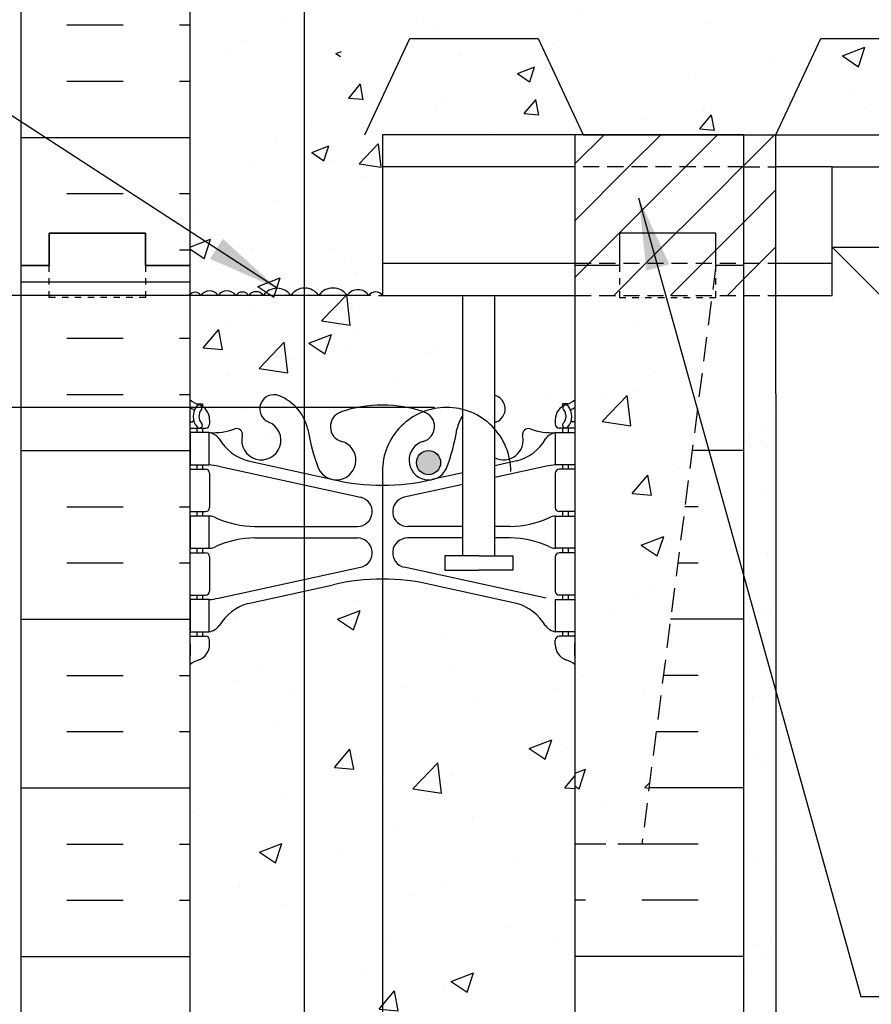
# Model space of a CAD drawing. Units: inches. Extents: x 214.8 to 258.9, y 159 to 208.5.
# Drawn here: x 229.5 to 242.8, y 179.3 to 194.7 of the extents above; entities that cross this region are included whole.
import ezdxf

# ---------------------------------------------------------------- set-up
doc = ezdxf.new("R2010")
doc.units = ezdxf.units.IN
doc.header["$MEASUREMENT"] = 0
doc.linetypes.add('DASHED2', pattern=[0.375, 0.25, -0.125])
doc.linetypes.add('HIDDEN2', pattern=[0.1875, 0.125, -0.0625])
for name, color, linetype in [('HATCH', 12, 'Continuous'), ('Hidden2', 12, 'HIDDEN2'), ('line25', 2, 'Continuous'), ('LINE3', 3, 'Continuous'), ('LINE50', 5, 'Continuous'), ('LINE9', 9, 'Continuous'), ('TEXT', 4, 'Continuous'), ('TEXT2', 12, 'Continuous'), ('Web_Edge', 9, 'Continuous')]:
    doc.layers.add(name, color=color, linetype=linetype)
doc.layers.add('VP', color=7, linetype='Continuous', plot=False)
doc.styles.add('DIM', font='romans.shx', dxfattribs={"width": 0.7})
doc.dimstyles.new('ext_12', dxfattribs={"dimscale": 12, "dimtxt": 0.09375, "dimasz": 0.09375, "dimexe": 0.09375, "dimexo": 0.0625, "dimgap": 0.0625, "dimtad": 1, "dimdec": 1, "dimzin": 3, "dimdsep": 46, "dimlunit": 4, "dimtxsty": 'DIM', "dimcen": 0.09, "dimdle": 0.09375, "dimclrt": 4, "dimadec": 0, "dimazin": 0, "dimtfac": 1, "dimtdec": 1, "dimtmove": 2, "dimatfit": 3, "dimfxl": 1, "dimfrac": 2, "dimtolj": 1, "dimtzin": 0, "dimarcsym": 0})
doc.dimstyles.new('ext_24', dxfattribs={"dimscale": 0, "dimtxt": 0.6575, "dimasz": 1.22875, "dimexe": 0.1875, "dimexo": 0.1875, "dimgap": 0.2, "dimtad": 1, "dimdec": 1, "dimzin": 3, "dimdsep": 46, "dimlunit": 4, "dimtxsty": 'DIM', "dimcen": 0.09, "dimdle": 0.09375, "dimclrt": 4, "dimadec": 0, "dimazin": 0, "dimtfac": 1, "dimtdec": 1, "dimtmove": 2, "dimatfit": 3, "dimfxl": 1, "dimfrac": 2, "dimtolj": 1, "dimtzin": 0, "dimarcsym": 0})

# ---------------------------------------------------------------- blocks, each defined once
blk = doc.blocks.new('*D3')
at = {"layer": 'Defpoints', "color": 0, "transparency": 16777216}
for p in [(227.971, 190.36), (235.151, 190.36), (236.15, 188.617)]:
    blk.add_point(p, dxfattribs=at)
at = {"layer": 'TEXT', "color": 0, "lineweight": -2, "transparency": 16777216}
for p, q in [((227.971, 191.589), (227.971, 192.818)), ((234.964, 190.36), (227.784, 190.36)), ((227.971, 188.617), (227.971, 190.36)), ((227.971, 188.617), (227.971, 190.36)), ((227.971, 189.489), (223.036, 186.535)), ((235.962, 188.617), (227.784, 188.617)), ((227.971, 187.388), (227.971, 186.16)), ((223.036, 186.535), (223.036, 179.735))]:
    blk.add_line(p, q, dxfattribs=at)
at = {"layer": 'TEXT', "color": 0, "transparency": 16777216}
for points in [[(227.766, 191.589), (228.176, 191.589), (227.971, 190.36)], [(227.766, 187.388), (228.176, 187.388), (227.971, 188.617)]]:
    blk.add_solid(points, dxfattribs=at)
at = {"layer": 'TEXT', "color": 4, "transparency": 16777216, "insert": (221.765, 183.135), "char_height": 0.75, "attachment_point": 5, "rotation": 90, "style": 'DIM'}
blk.add_mtext('\\A1;1 1/2" (40mm)\\PMIN COVER', dxfattribs=at)
blk = doc.blocks.new('*D4')
at = {"layer": 'Defpoints', "color": 0, "transparency": 16777216}
for p in [(219.22, 190.36), (229.526, 190.36), (232.151, 164.52)]:
    blk.add_point(p, dxfattribs=at)
at = {"layer": 'TEXT', "color": 0, "lineweight": -2, "transparency": 16777216}
for p, q in [((229.339, 190.36), (219.032, 190.36)), ((219.22, 165.749), (219.22, 189.132)), ((231.964, 164.52), (219.032, 164.52))]:
    blk.add_line(p, q, dxfattribs=at)
at = {"layer": 'TEXT', "color": 0, "transparency": 16777216}
for points in [[(219.015, 189.132), (219.425, 189.132), (219.22, 190.36)], [(219.015, 165.749), (219.425, 165.749), (219.22, 164.52)]]:
    blk.add_solid(points, dxfattribs=at)
at = {"layer": 'TEXT', "color": 4, "transparency": 16777216, "insert": (218.645, 177.44), "char_height": 0.75, "attachment_point": 5, "rotation": 90, "style": 'DIM'}
blk.add_mtext('\\A1;AVAILABLE LINTEL DEPTH', dxfattribs=at)

msp = doc.modelspace()

# ---------------------------------------------------------------- hatches: boundary and pattern name
at = {"layer": 'HATCH'}
h = msp.add_hatch(dxfattribs=at)
h.set_pattern_fill('INSUL', color=256, scale=7, style=0)
h.set_pattern_definition([(0, (-2694.0103, -206.1814), (0, 2.625), []), (0, (-2694.0103, -205.3064), (0, 2.625), [0.875, -0.875]), (0, (-2694.0103, -204.4314), (0, 2.625), [0.875, -0.875])])
h.paths.add_polyline_path([(232.151, 207.535), (229.526, 207.535), (229.526, 190.828), (229.964, 190.828), (229.964, 191.328), (231.464, 191.328), (231.464, 190.828), (232.151, 190.828)])
h = msp.add_hatch(dxfattribs=at)
h.set_pattern_fill('AR-CONC', color=256, scale=0.5, style=0)
h.set_pattern_definition([(50, (161.044, -2.0161), (3.5863, -0.31376), [0.375, -4.125]), (355, (161.044, -2.016), (-0.693757, 3.76096), [0.3, -3.3]), (100.4514, (161.343, -2.0423), (2.892547, 3.4472), [0.3187, -3.50571]), (46.1842, (161.044, -1.016), (5.336205, -0.827595), [0.5625, -6.1875]), (96.6356, (161.4887, -1.085), (4.67331, 4.87059), [0.47805, -5.25856]), (351.1842, (161.044, -1.016), (4.67331, 4.8706), [0.45, -4.95]), (21, (161.544, -1.2661), (2.984535, -2.013094), [0.375, -4.125]), (326, (161.544, -1.266), (1.216577, 3.62575), [0.3, -3.3]), (71.4514, (161.7927, -1.434), (4.201113, 1.61265), [0.3187, -3.50571]), (37.5, (161.044, -2.0161), (0.060799, 1.664469), [0, -3.26, 0, -3.35, 0, -3.3125]), (7.5, (161.044, -2.0161), (1.315348, 1.972059), [0, -1.91, 0, -3.185, 0, -1.2625]), (327.5, (159.929, -2.0161), (2.669112, -0.112774), [0, -1.25, 0, -3.9, 0, -5.175]), (317.5, (159.429, -2.0161), (2.91593, 0.500525), [0, -1.625, 0, -2.59, 0, -3.675])])
h.paths.add_polyline_path([(233.933, 195.937), (233.276, 195.937, 0.40661), (232.652, 195.328), (232.516, 195.328), (232.516, 194.473), (232.151, 194.473), (232.151, 193.723), (232.516, 193.723), (232.516, 192.523), (232.151, 192.523), (232.151, 191.112), (232.477, 191.237), (232.375, 190.934), (232.151, 191.085), (232.151, 190.828), (232.151, 188.843, -0.482337), (232.326, 188.831, -0.520567), (232.594, 188.831, -0.520567), (232.869, 188.831, -0.520567), (233.072, 188.831, -0.520567), (233.297, 188.831, -0.520567), (233.724, 188.831, -0.235973), (233.933, 188.944)])
h.paths.add_polyline_path([(232.661, 189.516), (232.362, 189.542), (232.603, 189.829)], flags=16)
h.paths.add_polyline_path([(234.978, 195.328, 0.122611), (235.036, 195.563, 0.413582), (234.661, 195.937), (233.933, 195.937), (233.933, 193.867, -0.273696), (234.287, 193.826, -0.520567), (234.504, 194.043, -0.520567), (234.783, 194.321, -0.520567), (235.597, 194.544, -0.520567), (235.925, 194.544, -0.520567), (236.364, 194.766, -0.520567), (236.667, 194.939, -0.520567), (237.215, 195.181, -0.513851), (237.651, 195.33, 0.405591), (237.026, 195.937), (235.641, 195.937, 0.413582), (235.266, 195.563, 0.122611), (235.324, 195.328)])
h.paths.add_polyline_path([(236.105, 197.134, -0.053094), (235.654, 196.979, 0.350119), (235.266, 196.491, 0.413582), (235.641, 196.117), (237.026, 196.117, 0.414214), (237.651, 196.742), (237.651, 197.269, 0.549311), (237.117, 197.608, -0.000184), (237.117, 197.608)])
h.paths.add_polyline_path([(234.198, 197.134), (233.933, 197.258), (233.933, 196.117), (234.661, 196.117, 0.413582), (235.036, 196.491, 0.350119), (234.648, 196.979, -0.053094)])
h.paths.add_polyline_path([(237.363, 197.922, 0.291097), (237.651, 198.375), (237.651, 199.516), (237.548, 199.688), (237.336, 199.706), (237.438, 199.828), (236.151, 199.828), (235.151, 200.828), (235.151, 198.828), (234.151, 199.828), (233.933, 199.828), (233.933, 197.457), (234.198, 197.333, 0.109869), (235.151, 197.121, 0.109869), (236.105, 197.333)])
h.paths.add_polyline_path([(234.808, 198.186), (234.559, 198.354), (234.91, 198.489)], flags=16)
h.paths.add_polyline_path([(233.933, 199.828), (232.771, 199.828), (232.771, 199.716), (232.651, 199.516), (232.651, 198.375, 0.291097), (232.939, 197.922), (233.933, 197.457)])
h.paths.add_polyline_path([(232.651, 196.742, 0.414214), (233.276, 196.117), (233.933, 196.117), (233.933, 197.258), (233.185, 197.608, 0.549071), (232.651, 197.269)])
h = msp.add_hatch(dxfattribs=at)
h.set_pattern_fill('INSUL', color=256, scale=7, style=0)
h.set_pattern_definition([(0, (-2694.0103, -224.1814), (0, 2.625), []), (0, (-2694.0103, -223.3064), (0, 2.625), [0.875, -0.875]), (0, (-2694.0103, -222.4314), (0, 2.625), [0.875, -0.875])])
h.paths.add_polyline_path([(229.526, 172.828), (229.964, 172.828), (229.964, 173.328), (231.464, 173.328), (231.464, 172.828), (232.151, 172.828), (232.151, 190.828), (231.464, 190.828), (231.464, 191.328), (229.964, 191.328), (229.964, 190.828), (229.526, 190.828)])
h = msp.add_hatch(dxfattribs=at)
h.set_pattern_fill('AR-CONC', color=256, scale=0.5, style=0)
h.set_pattern_definition([(50, (161.044, -2.0161), (3.5863, -0.31376), [0.375, -4.125]), (355, (161.044, -2.016), (-0.693757, 3.76096), [0.3, -3.3]), (100.4514, (161.343, -2.0423), (2.892547, 3.4472), [0.3187, -3.50571]), (46.1842, (161.044, -1.016), (5.336205, -0.827595), [0.5625, -6.1875]), (96.6356, (161.4887, -1.085), (4.67331, 4.87059), [0.47805, -5.25856]), (351.1842, (161.044, -1.016), (4.67331, 4.8706), [0.45, -4.95]), (21, (161.544, -1.2661), (2.984535, -2.013094), [0.375, -4.125]), (326, (161.544, -1.266), (1.216577, 3.62575), [0.3, -3.3]), (71.4514, (161.7927, -1.434), (4.201113, 1.61265), [0.3187, -3.50571]), (37.5, (161.044, -2.0161), (0.060799, 1.664469), [0, -3.26, 0, -3.35, 0, -3.3125]), (7.5, (161.044, -2.0161), (1.315348, 1.972059), [0, -1.91, 0, -3.185, 0, -1.2625]), (327.5, (159.929, -2.0161), (2.669112, -0.112774), [0, -1.25, 0, -3.9, 0, -5.175]), (317.5, (159.429, -2.0161), (2.91593, 0.500525), [0, -1.625, 0, -2.59, 0, -3.675])])
h.paths.add_polyline_path([(240.275, 190.328), (238.839, 190.328), (238.839, 190.566), (238.151, 190.566), (238.151, 181.819), (239.188, 181.819)])
h = msp.add_hatch(dxfattribs=at)
h.set_pattern_fill('AR-SAND', color=256, scale=0.5, style=0)
h.set_pattern_definition([(37.5, (165.0699, 62.80045), (-0.0314967, 0.963412), [0, -0.76, 0, -0.85, 0, -0.8125]), (7.5, (165.0699, 62.8005), (0.884888, 1.411073), [0, -0.41, 0, -0.685, 0, -0.2625]), (327.5, (164.4549, 62.80045), (1.557071, 0.0028295), [0, -0.25, 0, -0.9, 0, -1.175]), (317.5, (164.4549, 62.8005), (1.503063, 0.438838), [0, -0.125, 0, -0.59, 0, -0.675])])
h.paths.add_polyline_path([(241.276, 188.828), (240.776, 188.828), (240.776, 172.828), (240.776, 163.828), (241.276, 163.828)])
h = msp.add_hatch(dxfattribs=at)
h.set_pattern_fill('AR-CONC', color=256, scale=0.5)
h.set_pattern_definition([(50, (0, 0), (3.5863, -0.31376), [0.375, -4.125]), (355, (0, 0), (-0.693757, 3.76096), [0.3, -3.3]), (100.4514, (0.299, -0.026), (2.892544, 3.4472), [0.3187, -3.50571]), (46.1842, (0, 1), (5.336207, -0.827596), [0.5625, -6.1875]), (96.6356, (0.4447, 0.931), (4.67331, 4.87059), [0.47805, -5.25857]), (351.1842, (0, 1), (4.67331, 4.87059), [0.45, -4.95]), (21, (0.5, 0.75), (2.984535, -2.013094), [0.375, -4.125]), (326, (0.5, 0.75), (1.216577, 3.62575), [0.3, -3.3]), (71.4514, (0.7487, 0.5822), (4.20111, 1.612656), [0.3187, -3.50571]), (37.5, (0, 0), (0.0607993, 1.664469), [0, -3.26, 0, -3.35, 0, -3.3125]), (7.5, (0, 0), (1.315348, 1.972059), [0, -1.91, 0, -3.185, 0, -1.2625]), (327.5, (-1.115, 0), (2.669112, -0.1127744), [0, -1.25, 0, -3.9, 0, -5.175]), (317.5, (-1.615, 0), (2.91593, 0.500525), [0, -1.625, 0, -2.59, 0, -3.675])])
h.paths.add_polyline_path([(238.151, 184.609, 0.082415), (238.008, 184.689, -0.317837), (237.841, 184.924), (237.841, 184.992, -0.414214), (237.904, 185.054), (237.951, 185.054), (237.951, 185.124), (237.843, 185.124, -0.188973), (237.687, 185.219, 0.196323), (237.238, 185.565), (235.916, 185.856, 0.057795), (235.148, 185.945, 0.057564), (234.383, 185.856), (233.061, 185.565, 0.196323), (232.612, 185.219, -0.188973), (232.456, 185.124), (232.351, 185.124), (232.351, 185.054), (232.399, 185.054, -0.414214), (232.461, 184.992), (232.461, 184.924, -0.317837), (232.295, 184.689, 0.082415), (232.151, 184.609), (232.151, 179.047, 0.082415), (232.295, 178.968, -0.317837), (232.461, 178.732), (232.461, 178.664, -0.414214), (232.399, 178.602), (232.351, 178.602), (232.351, 178.532), (232.456, 178.532, -0.188973), (232.612, 178.437, 0.196323), (233.061, 178.091), (234.383, 177.8, 0.057795), (235.151, 177.711, 0.057795), (235.919, 177.8), (237.241, 178.091, 0.196323), (237.69, 178.437, -0.188973), (237.846, 178.532), (237.951, 178.532), (237.951, 178.602), (237.904, 178.602, -0.414214), (237.841, 178.664), (237.841, 178.732, -0.317837), (238.008, 178.968, 0.082415), (238.151, 179.047)])
h.paths.add_polyline_path([(238.151, 166.609, 0.082415), (238.008, 166.689, -0.317837), (237.841, 166.924), (237.841, 166.992, -0.414214), (237.904, 167.054), (237.951, 167.054), (237.951, 167.124), (237.846, 167.124, -0.188973), (237.69, 167.219, 0.196323), (237.241, 167.565), (235.919, 167.856, 0.057795), (235.151, 167.945, 0.057795), (234.383, 167.856), (233.061, 167.565, 0.196323), (232.612, 167.219, -0.188973), (232.456, 167.124), (232.351, 167.124), (232.351, 167.054), (232.399, 167.054, -0.414214), (232.461, 166.992), (232.461, 166.924, -0.317837), (232.295, 166.689, 0.082415), (232.151, 166.609), (232.151, 164.52), (238.151, 164.52)])
at = {"layer": 'LINE3'}
msp.add_hatch(color=256, dxfattribs=at).paths.add_polyline_path([(236.056, 187.757, 1), (235.681, 187.757, 1)])
at = {"layer": 'TEXT2'}
h = msp.add_hatch(dxfattribs=at)
h.set_pattern_fill('AR-CONC', color=256, scale=0.015, style=0)
h.set_pattern_definition([(50, (-665.1011, -1.355), (2.73277, -0.2390863), [0.28575, -3.14325]), (355, (-665.1011, -1.355), (-0.528642, 2.86585), [0.2286, -2.5146]), (100.451, (-664.8734, -1.3748), (2.2041375, 2.62675), [0.24285, -2.67135]), (46.1842, (-665.101, -0.593), (4.066186, -0.630635), [0.428625, -4.714875]), (96.6356, (-664.7623, -0.6455), (3.561064, 3.711383), [0.364275, -4.007025]), (351.184, (-665.101, -0.593), (3.56107, 3.711377), [0.3429, -3.7719]), (21, (-664.7201, -0.7834), (2.274223, -1.533983), [0.28575, -3.14325]), (326, (-664.7201, -0.7834), (0.92703, 2.7628195), [0.2286, -2.5146]), (71.4514, (-664.5306, -0.9113), (3.201247, 1.228843), [0.24285, -2.67135]), (37.5, (-665.1011, -1.3549), (0.046329, 1.2683256), [0, -2.48412, 0, -2.5527, 0, -2.524125]), (7.5, (-665.1011, -1.3549), (1.002295, 1.5027086), [0, -1.45542, 0, -2.42697, 0, -0.962025]), (327.5, (-665.9508, -1.3549), (2.0338589, -0.0859312), [0, -0.9525, 0, -2.9718, 0, -3.94335]), (317.5, (-666.3318, -1.355), (2.2219377, 0.3813974), [0, -1.23825, 0, -1.97358, 0, -2.80035])])
edge = h.paths.add_edge_path()
edge.add_line((240.776, 195.714), (237.855, 195.714))
edge.add_spline(control_points=[(237.855, 195.714), (237.821, 195.567), (237.758, 195.436), (237.651, 195.328)], knot_values=[1.062937, 1.062937, 1.062937, 1.062937, 1.538086, 1.538086, 1.538086, 1.538086], degree=3, periodic=0)
edge.add_arc((237.026, 195.312), 0.625, 1.4708, 1.4742)
edge.add_spline(control_points=[(237.651, 195.328), (237.538, 195.213), (236.975, 194.903), (235.906, 195.28), (234.387, 194.363), (234.02, 193.295), (233.933, 192.571)], knot_values=[1.538086, 1.538086, 1.538086, 1.538086, 2.043912, 3.300705, 4.660127, 6.792214, 6.792214, 6.792214, 6.792214], degree=3, periodic=0)
edge.add_line((233.933, 192.571), (233.933, 188.439))
edge.add_arc((233.266, 188.106), 0.745, 13.2652, 26.5277, ccw=False)
edge.add_arc((236.954, 188.748), 3, 189.0273, 201.1984)
edge.add_arc((234.433, 187.794), 0.305, 205.3782, 255.7185)
edge.add_line((234.358, 187.498), (234.377, 187.494))
edge.add_arc((234.433, 187.794), 0.305, 259.4925, 434.2747)
edge.add_arc((234.581, 188.318), 0.24, 108.923, 254.2747, ccw=False)
edge.add_arc((235.151, 186.654), 2, 90, 108.923, ccw=False)
edge.add_arc((235.151, 186.654), 2, 71.4283, 90, ccw=False)
edge.add_arc((236.15, 187.617), 1, 90, 111.1909, ccw=False)
edge.add_arc((236.15, 187.617), 1, 75.4312, 90, ccw=False)
edge.add_line((236.401, 188.585), (236.401, 190.36))
edge.add_line((236.401, 190.36), (235.151, 190.36))
edge.add_line((235.151, 190.36), (235.151, 192.86))
edge.add_line((235.151, 192.86), (240.776, 192.86))
edge.add_line((240.776, 192.86), (240.776, 195.714))
h.paths.add_polyline_path([(234.65, 189.895), (234.205, 189.964), (234.595, 190.37)], flags=16)
h.paths.add_polyline_path([(234.257, 189.45), (234.007, 189.619), (234.359, 189.753)], flags=16)

# ---------------------------------------------------------------- linework, layer by layer
at = {"layer": 'HATCH'}
for p, q in [((242.31, 194.088), (242.66, 194.223)), ((242.559, 193.921), (242.661, 194.223)), ((241.241, 194.05), (241.241, 194.05)), ((241.825, 194.182), (241.825, 194.182)), ((242.31, 194.088), (242.559, 193.921)), ((242.486, 193.518), (242.486, 193.518)), ((242.657, 193.264), (242.657, 193.264)), ((233.179, 192.384), (233.179, 192.384)), ((241.18, 192.386), (241.18, 192.386)), ((234.841, 192.195), (234.841, 192.195)), ((233.537, 191.83), (233.537, 191.83)), ((232.286, 191.665), (232.286, 191.665)), ((232.151, 191.112), (232.476, 191.237)), ((232.374, 190.932), (232.476, 191.235)), ((231.99, 191.069), (232.151, 191.069)), ((232.151, 191.085), (232.374, 190.935)), ((234.755, 190.714), (234.755, 190.714)), ((234.205, 189.964), (234.595, 190.37)), ((234.65, 189.893), (234.595, 190.368)), ((233.14, 190.155), (233.14, 190.155)), ((234.663, 190.168), (234.663, 190.168)), ((234.679, 190.206), (234.679, 190.206)), ((232.769, 189.919), (232.769, 189.919)), ((234.205, 189.964), (234.65, 189.895)), ((232.362, 189.542), (232.603, 189.829)), ((232.661, 189.514), (232.603, 189.827)), ((234.007, 189.619), (234.357, 189.753)), ((234.007, 189.619), (234.256, 189.451)), ((234.256, 189.448), (234.358, 189.751)), ((232.362, 189.542), (232.661, 189.516)), ((233.727, 189.364), (233.727, 189.364)), ((237.757, 188.776), (237.757, 188.776)), ((232.961, 188.607), (232.961, 188.607)), ((233.348, 188.196), (233.348, 188.196)), ((236.233, 188.052), (236.233, 188.052)), ((240.776, 187.944), (239.971, 187.944)), ((240.063, 187.069), (239.859, 187.069)), ((240.063, 186.194), (239.747, 186.194)), ((240.776, 185.319), (239.635, 185.319)), ((240.063, 184.444), (239.523, 184.444)), ((240.063, 183.569), (239.411, 183.569)), ((240.776, 182.694), (239.3, 182.694)), ((238.313, 181.819), (238.151, 181.819)), ((240.063, 181.819), (239.188, 181.819)), ((238.313, 180.944), (238.151, 180.944)), ((240.063, 180.944), (239.188, 180.944)), ((240.776, 180.069), (238.151, 180.069))]:
    msp.add_line(p, q, dxfattribs=at)
at = {"layer": 'HATCH', "linetype": 'HIDDEN2', "ltscale": 2}
for p, q in [((240.776, 192.36), (238.151, 192.36)), ((240.776, 192.36), (241.276, 192.36)), ((238.151, 190.86), (241.276, 190.86))]:
    msp.add_line(p, q, dxfattribs=at)
at = {"layer": 'HATCH'}
msp.add_lwpolyline([(235.151, 190.36, 0.520567), (234.941, 190.36, 0.520567), (234.601, 190.36, 0.520567), (234.159, 190.36, 0.520567), (233.724, 190.36, 0.520567), (233.297, 190.36, 0.520567), (233.072, 190.36, 0.520567), (232.869, 190.36, 0.520567), (232.594, 190.36, 0.520567), (232.326, 190.36, 0.520567), (232.143, 190.362)], format="xyb", dxfattribs=at)
at = {"layer": 'HATCH', "linetype": 'HIDDEN2', "ltscale": 2}
msp.add_lwpolyline([(238.151, 190.36), (241.276, 190.36)], dxfattribs=at)
at = {"layer": 'Hidden2', "ltscale": 3}
for p, q in [((240.339, 190.826), (239.188, 181.819)), ((239.188, 181.819), (238.151, 181.819))]:
    msp.add_line(p, q, dxfattribs=at)
at = {"layer": 'line25'}
for p, q in [((232.151, 207.535), (232.151, 190.828)), ((240.776, 192.86), (257.914, 192.86)), ((238.151, 192.36), (235.151, 192.36)), ((242.151, 192.36), (241.276, 192.36)), ((242.151, 192.36), (257.914, 192.36)), ((242.151, 191.11), (250.651, 182.61)), ((242.151, 191.11), (257.914, 191.11)), ((232.151, 190.828), (232.151, 172.828)), ((235.151, 190.86), (238.151, 190.86)), ((241.276, 190.86), (242.151, 190.86)), ((236.401, 186.308), (236.401, 190.36)), ((236.901, 186.308), (236.901, 190.36)), ((238.151, 172.828), (238.151, 190.36))]:
    msp.add_line(p, q, dxfattribs=at)
at = {"layer": 'line25', "color": 192}
for points in [[(234.877, 192.86), (235.577, 194.36), (237.577, 194.36), (238.276, 192.86)], [(241.276, 192.86), (241.976, 194.36), (243.976, 194.36), (244.675, 192.86)]]:
    msp.add_lwpolyline(points, dxfattribs=at)
at = {"layer": 'line25'}
for points in [[(240.776, 192.86), (235.151, 192.86), (235.151, 190.36), (238.151, 190.36)], [(241.276, 190.36), (242.151, 190.36), (242.151, 192.36)], [(236.651, 186.308), (236.123, 186.308), (236.123, 186.082), (236.651, 186.082)], [(236.651, 186.308), (237.18, 186.308), (237.18, 186.082), (236.651, 186.082)]]:
    msp.add_lwpolyline(points, dxfattribs=at)
at = {"layer": 'LINE3'}
msp.add_line((233.933, 207.359), (233.933, 167.828), dxfattribs=at)
msp.add_lwpolyline([(237.15, 187.617, 0.414214), (236.15, 188.617, 0.414214), (235.15, 187.617), (235.15, 167.525, 0.414214), (236.15, 166.525, 0.414214), (237.15, 167.525)], format="xyb", dxfattribs=at)
msp.add_circle((235.868, 187.757), 0.188, dxfattribs=at)
at = {"layer": 'LINE50'}
for p, q in [((229.526, 190.828), (229.526, 207.535)), ((229.526, 172.828), (229.526, 190.828)), ((240.776, 172.828), (240.776, 190.36))]:
    msp.add_line(p, q, dxfattribs=at)
for points in [[(232.151, 190.828), (231.464, 190.828), (231.464, 191.328), (229.964, 191.328), (229.964, 190.828), (229.526, 190.828)], [(229.526, 190.828), (229.964, 190.828), (229.964, 191.328), (231.464, 191.328), (231.464, 190.828), (232.151, 190.828)], [(240.776, 190.828), (240.339, 190.828), (240.339, 191.328), (238.839, 191.328), (238.839, 190.828), (238.151, 190.828)]]:
    msp.add_lwpolyline(points, dxfattribs=at)
at = {"layer": 'LINE9'}
for p, q in [((238.151, 190.36), (238.151, 192.86)), ((238.151, 192.412), (238.6, 192.86)), ((238.983, 192.36), (239.483, 192.86)), ((239.867, 192.36), (240.339, 192.832)), ((240.339, 192.832), (240.367, 192.86)), ((240.776, 190.36), (240.776, 192.86)), ((240.776, 192.385), (241.251, 192.86)), ((241.276, 188.828), (241.276, 192.86)), ((238.151, 191.528), (238.983, 192.36)), ((238.367, 190.86), (239.867, 192.36)), ((240.339, 191.948), (240.751, 192.36)), ((240.751, 192.36), (240.776, 192.385)), ((239.251, 190.86), (240.339, 191.948)), ((240.776, 191.502), (241.276, 192.002)), ((240.135, 190.86), (240.776, 191.502)), ((241.019, 190.86), (241.276, 191.118)), ((238.151, 190.644), (238.367, 190.86)), ((238.751, 190.36), (239.251, 190.86)), ((239.635, 190.36), (240.135, 190.86)), ((240.776, 190.618), (241.019, 190.86)), ((240.519, 190.36), (240.776, 190.618)), ((241.276, 188.828), (241.276, 163.02))]:
    msp.add_line(p, q, dxfattribs=at)
at = {"layer": 'LINE9', "linetype": 'DASHED2', "ltscale": 0.15}
for points in [[(231.464, 190.828), (231.464, 190.828), (231.464, 190.328), (229.964, 190.328), (229.964, 190.828), (229.964, 190.828)], [(238.839, 190.828), (238.839, 190.828), (238.839, 190.328), (240.339, 190.328), (240.339, 190.828), (240.339, 190.828)]]:
    msp.add_lwpolyline(points, dxfattribs=at)
at = {"layer": 'VP', "color": 192}
msp.add_line((238.276, 192.86), (241.276, 192.86), dxfattribs=at)
at = {"layer": 'VP'}
msp.add_line((235.089, 190.36), (235.151, 190.36), dxfattribs=at)
at = {"layer": 'Web_Edge'}
for p, q in [((232.261, 188.673), (232.351, 188.673)), ((232.351, 188.673), (232.351, 188.631)), ((238.041, 188.673), (237.951, 188.673)), ((237.951, 188.673), (237.951, 188.631)), ((232.151, 188.394), (232.193, 188.394)), ((232.461, 188.424), (232.461, 188.357)), ((237.841, 188.424), (237.841, 188.357)), ((238.151, 188.394), (238.109, 188.394)), ((232.151, 188.294), (232.399, 188.294)), ((232.261, 188.294), (232.261, 188.224)), ((232.351, 188.294), (232.351, 188.224)), ((238.151, 188.294), (237.904, 188.294)), ((237.951, 188.294), (237.951, 188.224)), ((238.041, 188.294), (238.041, 188.224)), ((233.061, 187.783), (234.383, 187.493)), ((237.241, 187.783), (236.901, 187.708)), ((232.151, 187.654), (232.399, 187.654)), ((232.261, 187.724), (232.261, 187.654)), ((232.351, 187.724), (232.351, 187.654)), ((232.6, 187.701), (234.812, 187.219)), ((237.702, 187.701), (236.901, 187.526)), ((238.151, 187.654), (237.904, 187.654)), ((237.951, 187.724), (237.951, 187.654)), ((238.041, 187.724), (238.041, 187.654)), ((232.461, 187.592), (232.461, 187.057)), ((236.401, 187.599), (235.919, 187.493)), ((237.841, 187.592), (237.841, 187.057)), ((236.401, 187.417), (235.491, 187.219)), ((232.151, 186.994), (232.399, 186.994)), ((232.261, 186.994), (232.261, 186.924)), ((232.351, 186.994), (232.351, 186.924)), ((238.151, 186.994), (237.904, 186.994)), ((237.951, 186.994), (237.951, 186.924)), ((238.041, 186.994), (238.041, 186.924)), ((233.166, 186.764), (234.762, 186.764)), ((236.401, 186.764), (235.54, 186.764)), ((237.137, 186.764), (236.901, 186.764)), ((233.166, 186.584), (234.762, 186.584)), ((236.401, 186.584), (235.54, 186.584)), ((237.137, 186.584), (236.901, 186.584)), ((232.261, 186.424), (232.261, 186.354)), ((232.351, 186.424), (232.351, 186.354)), ((237.951, 186.424), (237.951, 186.354)), ((238.041, 186.424), (238.041, 186.354)), ((232.151, 186.354), (232.399, 186.354)), ((232.461, 186.292), (232.461, 185.757)), ((237.841, 186.292), (237.841, 185.757)), ((238.151, 186.354), (237.904, 186.354)), ((232.6, 185.648), (234.812, 186.13)), ((237.699, 185.648), (235.488, 186.13)), ((233.061, 185.565), (234.383, 185.856)), ((237.238, 185.565), (235.916, 185.856)), ((232.151, 185.694), (232.399, 185.694)), ((232.261, 185.694), (232.261, 185.624)), ((232.351, 185.694), (232.351, 185.624)), ((238.151, 185.694), (237.904, 185.694)), ((237.951, 185.694), (237.951, 185.624)), ((238.041, 185.694), (238.041, 185.624)), ((232.151, 185.054), (232.399, 185.054)), ((232.261, 185.124), (232.261, 185.054)), ((232.351, 185.124), (232.351, 185.054)), ((238.151, 185.054), (237.904, 185.054)), ((237.951, 185.124), (237.951, 185.054)), ((238.041, 185.124), (238.041, 185.054)), ((232.161, 184.934), (232.161, 184.748)), ((232.461, 184.924), (232.461, 184.992)), ((237.841, 184.924), (237.841, 184.992)), ((238.141, 184.934), (238.141, 184.748))]:
    msp.add_line(p, q, dxfattribs=at)
for points in [[(232.156, 187.724), (232.456, 187.724), (232.456, 188.224), (232.156, 188.224)], [(238.146, 187.724), (237.846, 187.724), (237.846, 188.224), (238.146, 188.224)], [(232.156, 186.424), (232.456, 186.424), (232.456, 186.924), (232.156, 186.924)], [(238.146, 186.424), (237.846, 186.424), (237.846, 186.924), (238.146, 186.924)], [(232.156, 185.124), (232.456, 185.124), (232.456, 185.624), (232.156, 185.624)], [(238.146, 185.124), (237.846, 185.124), (237.846, 185.624), (238.146, 185.624)]]:
    msp.add_lwpolyline(points, close=True, dxfattribs=at)
for centre, radius, start, end in [((232.461, 189.131), 0.5, 231.6833, 250.5288), ((233.461, 188.594), 0.22, 68.1963, 248.1963), ((233.266, 188.106), 0.745, 13.2652, 68.1963), ((236.841, 188.594), 0.22, 291.8037, 74.1734), ((237.841, 189.131), 0.5, 289.4712, 308.3167), ((232.461, 189.131), 0.6, 238.8907, 245.0748), ((232.455, 188.479), 0.25, 140.1145, 222.4609), ((232.2, 188.569), 0.02, 340.7916, 65.0748), ((232.297, 188.61), 0.045, 319.1879, 141.448), ((232.211, 188.424), 0.25, 0, 70.5288), ((232.455, 188.479), 0.16, 140.0001, 222.4609), ((234.581, 188.318), 0.24, 108.923, 254.2747), ((235.151, 186.654), 2, 90, 108.923), ((235.151, 186.654), 2, 71.077, 90), ((235.722, 188.318), 0.24, 285.7253, 71.077), ((238.091, 188.424), 0.25, 109.4712, 180), ((238.005, 188.61), 0.045, 38.552, 220.8121), ((237.848, 188.479), 0.16, 317.5391, 39.9999), ((237.848, 188.479), 0.25, 317.5391, 39.8855), ((238.103, 188.569), 0.02, 114.9252, 199.2084), ((237.841, 189.131), 0.6, 294.9252, 301.1093), ((232.193, 188.414), 0.02, 270, 14.1541), ((233.266, 188.106), 0.305, 166.6795, 68.1963), ((237.036, 188.106), 0.745, 148.4681, 166.7348), ((237.036, 188.106), 0.305, 111.8037, 116.2714), ((238.109, 188.414), 0.02, 165.8459, 270), ((232.304, 188.34), 0.045, 222.4609, 42.4609), ((232.399, 188.357), 0.0625, 270, 0), ((232.512, 189.223), 1, 266.7879, 289.9067), ((232.413, 187.978), 0.25, 37.2777, 80.0823), ((232.882, 188.197), 0.09, 346.6795, 108.8651), ((236.954, 188.748), 3, 189.0273, 201.1984), ((233.348, 188.748), 3, 338.8016, 350.9727), ((237.421, 188.197), 0.09, 71.1349, 193.3205), ((237.79, 189.223), 1, 250.0933, 273.2121), ((237.889, 187.978), 0.25, 99.9177, 142.7223), ((237.904, 188.357), 0.0625, 180, 270), ((237.999, 188.34), 0.045, 137.5391, 317.5391), ((233.261, 188.506), 0.75, 210.155, 254.5838), ((234.433, 187.794), 0.305, 205.3782, 74.2747), ((235.87, 187.794), 0.305, 105.7253, 334.6218), ((237.036, 188.106), 0.305, 243.7286, 13.3205), ((237.042, 188.506), 0.75, 285.4162, 329.845), ((232.399, 187.592), 0.0625, 0, 90), ((232.366, 186.728), 1, 76.4291, 84.7991), ((237.937, 186.728), 1, 95.2009, 103.5709), ((237.904, 187.592), 0.0625, 90, 180), ((235.151, 190.76), 3.356, 256.7692, 270), ((235.151, 190.76), 3.356, 270, 283.2308), ((234.762, 186.994), 0.23, 270, 77.6055), ((235.54, 186.994), 0.23, 102.3945, 270), ((232.399, 187.057), 0.0625, 270, 0), ((237.904, 187.057), 0.0625, 180, 270), ((232.452, 186.706), 0.219, 60.4937, 88.92), ((233.196, 188.364), 1.6, 246.5673, 268.9203), ((237.106, 188.364), 1.6, 271.0797, 293.4327), ((237.85, 186.706), 0.219, 91.08, 119.5063), ((233.196, 184.985), 1.6, 91.0797, 113.4327), ((233.196, 184.985), 1.6, 91.0797, 113.4327), ((234.762, 186.354), 0.23, 282.3945, 90), ((235.54, 186.354), 0.23, 90, 257.6055), ((237.106, 184.985), 1.6, 66.5673, 88.9203), ((237.106, 184.985), 1.6, 66.5673, 88.9203), ((232.452, 186.643), 0.219, 271.08, 299.5063), ((232.452, 186.643), 0.219, 271.08, 299.5063), ((237.85, 186.643), 0.219, 240.4937, 268.92), ((237.85, 186.643), 0.219, 240.4937, 268.92), ((232.399, 186.292), 0.0625, 0, 90), ((237.904, 186.292), 0.0625, 90, 180), ((235.151, 182.589), 3.356, 90, 103.2308), ((235.148, 182.589), 3.356, 76.7692, 90), ((232.399, 185.757), 0.0625, 270, 0), ((232.366, 186.62), 1, 275.2009, 283.5709), ((237.904, 185.757), 0.0625, 180, 270), ((233.261, 184.842), 0.75, 105.4162, 149.845), ((237.039, 184.842), 0.75, 30.155, 74.5838), ((232.413, 185.371), 0.25, 279.9177, 322.7223), ((237.886, 185.371), 0.25, 217.2777, 260.0823), ((232.399, 184.992), 0.0625, 360, 90), ((237.904, 184.992), 0.0625, 90, 180), ((232.141, 184.934), 0.02, 0, 60.012), ((232.211, 184.924), 0.25, 289.4712, 360), ((238.091, 184.924), 0.25, 180, 250.5288), ((238.161, 184.934), 0.02, 119.988, 180), ((232.461, 184.217), 0.6, 121.073, 121.1093), ((232.141, 184.748), 0.02, 301.073, 0), ((238.161, 184.748), 0.02, 180, 238.927), ((237.841, 184.217), 0.6, 58.8907, 58.927), ((232.461, 184.217), 0.5, 109.4712, 128.3167), ((237.841, 184.217), 0.5, 51.6833, 70.5288)]:
    msp.add_arc(centre, radius, start, end, dxfattribs=at)

# ---------------------------------------------------------------- dimensions: what is measured, and where the dimension line sits
at = {"layer": 'TEXT'}
dim = msp.add_linear_dim(base=(227.971, 190.36), p1=(236.15, 188.617), p2=(235.151, 190.36), angle=90, text='1 1/2" (40mm)\\PMIN COVER', dimstyle='ext_24', override={"dimscale": 1, "dimtxt": 0.75, "dimtmove": 1}, dxfattribs=at)
dim.commit()
dim.dimension.update_dxf_attribs({"geometry": '*D3', "text_midpoint": (223.036, 186.335), "dimtype": 160})
dim = msp.add_linear_dim(base=(219.22, 190.36), p1=(232.151, 164.52), p2=(229.526, 190.36), angle=90, text='AVAILABLE LINTEL DEPTH', dimstyle='ext_24', override={"dimscale": 1, "dimtxt": 0.75}, dxfattribs=at)
dim.commit()
dim.dimension.update_dxf_attribs({"geometry": '*D4', "text_midpoint": (218.645, 177.44)})

# ---------------------------------------------------------------- leaders
for points in [[(233.511, 190.472), (228.214, 193.911), (226.861, 193.911)], [(239.137, 191.88), (242.599, 179.447), (243.822, 179.447)]]:
    msp.add_leader(points, dimstyle='ext_12', override={"dimgap": 0.0625, "dimtad": 0}, dxfattribs=at)

doc.saveas('drawing.dxf')
